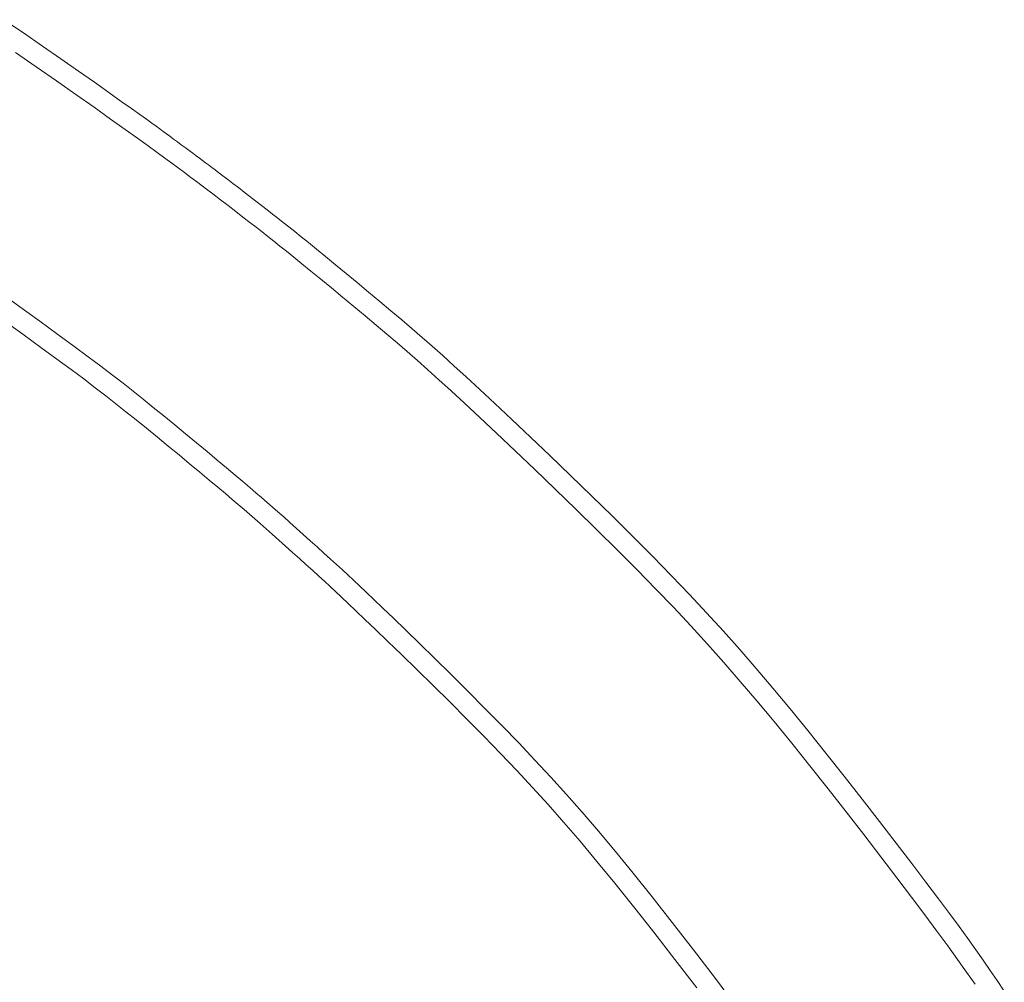
# Model space of a CAD drawing. Units: millimetres. Extents: x 14302 to 22182, y -4699 to -1729.
# Drawn here: x 15787 to 15835, y -2274 to -2227 of the extents above; entities that cross this region are included whole.
import ezdxf

# ---------------------------------------------------------------- set-up
doc = ezdxf.new("R2010")
doc.units = ezdxf.units.MM
doc.linetypes.add('CENTER2', pattern=[28.575, 19.05, -3.175, 3.175, -3.175])
doc.layers.add('2-0', color=5, linetype='Continuous')

msp = doc.modelspace()

# ---------------------------------------------------------------- linework, layer by layer
at = {"layer": '2-0', "color": 5, "linetype": 'CENTER2', "lineweight": 20}
for p, q in [((15786.134, -2227.41), (15787.087, -2228.057)), ((15786.134, -2227.41), (15787.087, -2228.057)), ((15787.087, -2228.057), (15788.02, -2228.698)), ((15787.087, -2228.057), (15788.02, -2228.698)), ((15787.714, -2229.711), (15786.7, -2229.013)), ((15787.714, -2229.711), (15786.7, -2229.013)), ((15788.02, -2228.698), (15788.917, -2229.321)), ((15788.02, -2228.698), (15788.917, -2229.321)), ((15788.917, -2229.321), (15789.763, -2229.914)), ((15788.917, -2229.321), (15789.763, -2229.914)), ((15788.701, -2230.397), (15787.714, -2229.711)), ((15788.701, -2230.397), (15787.714, -2229.711)), ((15789.763, -2229.914), (15790.544, -2230.464)), ((15789.763, -2229.914), (15790.544, -2230.464)), ((15789.644, -2231.058), (15788.701, -2230.397)), ((15789.644, -2231.058), (15788.701, -2230.397)), ((15790.544, -2230.464), (15791.245, -2230.961)), ((15790.544, -2230.464), (15791.245, -2230.961)), ((15790.527, -2231.681), (15789.644, -2231.058)), ((15790.527, -2231.681), (15789.644, -2231.058)), ((15791.245, -2230.961), (15791.849, -2231.391)), ((15791.245, -2230.961), (15791.849, -2231.391)), ((15791.849, -2231.391), (15792.349, -2231.747)), ((15791.849, -2231.391), (15792.349, -2231.747)), ((15791.333, -2232.253), (15790.527, -2231.681)), ((15791.333, -2232.253), (15790.527, -2231.681)), ((15792.349, -2231.747), (15792.753, -2232.035)), ((15792.349, -2231.747), (15792.753, -2232.035)), ((15792.045, -2232.76), (15791.333, -2232.253)), ((15792.045, -2232.76), (15791.333, -2232.253)), ((15792.753, -2232.035), (15793.078, -2232.267)), ((15792.753, -2232.035), (15793.078, -2232.267)), ((15793.078, -2232.267), (15793.339, -2232.454)), ((15793.078, -2232.267), (15793.339, -2232.454)), ((15793.339, -2232.454), (15793.551, -2232.607)), ((15793.339, -2232.454), (15793.551, -2232.607)), ((15792.652, -2233.194), (15792.045, -2232.76)), ((15792.652, -2233.194), (15792.045, -2232.76)), ((15793.551, -2232.607), (15793.731, -2232.737)), ((15793.551, -2232.607), (15793.731, -2232.737)), ((15793.731, -2232.737), (15793.893, -2232.855)), ((15793.731, -2232.737), (15793.893, -2232.855)), ((15793.893, -2232.855), (15794.053, -2232.972)), ((15793.893, -2232.855), (15794.053, -2232.972)), ((15794.053, -2232.972), (15794.223, -2233.097)), ((15794.053, -2232.972), (15794.223, -2233.097)), ((15793.166, -2233.563), (15792.652, -2233.194)), ((15793.166, -2233.563), (15792.652, -2233.194)), ((15794.223, -2233.097), (15794.404, -2233.23)), ((15794.223, -2233.097), (15794.404, -2233.23)), ((15794.404, -2233.23), (15794.592, -2233.367)), ((15794.404, -2233.23), (15794.592, -2233.367)), ((15794.592, -2233.367), (15794.782, -2233.508)), ((15794.592, -2233.367), (15794.782, -2233.508)), ((15793.604, -2233.879), (15793.166, -2233.563)), ((15793.604, -2233.879), (15793.166, -2233.563)), ((15793.983, -2234.155), (15793.604, -2233.879)), ((15793.983, -2234.155), (15793.604, -2233.879)), ((15794.782, -2233.508), (15794.973, -2233.649)), ((15794.782, -2233.508), (15794.973, -2233.649)), ((15794.973, -2233.649), (15795.16, -2233.787)), ((15794.973, -2233.649), (15795.16, -2233.787)), ((15795.16, -2233.787), (15795.341, -2233.92)), ((15795.16, -2233.787), (15795.341, -2233.92)), ((15795.341, -2233.92), (15795.511, -2234.046)), ((15795.341, -2233.92), (15795.511, -2234.046)), ((15794.321, -2234.402), (15793.983, -2234.155)), ((15794.321, -2234.402), (15793.983, -2234.155)), ((15794.633, -2234.633), (15794.321, -2234.402)), ((15794.633, -2234.633), (15794.321, -2234.402)), ((15795.511, -2234.046), (15795.669, -2234.164)), ((15795.511, -2234.046), (15795.669, -2234.164)), ((15795.669, -2234.164), (15795.818, -2234.275)), ((15795.669, -2234.164), (15795.818, -2234.275)), ((15795.818, -2234.275), (15795.963, -2234.383)), ((15795.818, -2234.275), (15795.963, -2234.383)), ((15795.963, -2234.383), (15796.11, -2234.494)), ((15795.963, -2234.383), (15796.11, -2234.494)), ((15794.938, -2234.861), (15794.633, -2234.633)), ((15794.938, -2234.861), (15794.633, -2234.633)), ((15795.252, -2235.097), (15794.938, -2234.861)), ((15795.252, -2235.097), (15794.938, -2234.861)), ((15796.11, -2234.494), (15796.264, -2234.609)), ((15796.11, -2234.494), (15796.264, -2234.609)), ((15796.264, -2234.609), (15796.429, -2234.734)), ((15796.264, -2234.609), (15796.429, -2234.734)), ((15796.429, -2234.734), (15796.611, -2234.873)), ((15796.429, -2234.734), (15796.611, -2234.873)), ((15796.611, -2234.873), (15796.815, -2235.028)), ((15796.611, -2234.873), (15796.815, -2235.028)), ((15795.588, -2235.352), (15795.252, -2235.097)), ((15795.588, -2235.352), (15795.252, -2235.097)), ((15795.945, -2235.622), (15795.588, -2235.352)), ((15795.945, -2235.622), (15795.588, -2235.352)), ((15796.815, -2235.028), (15797.044, -2235.202)), ((15796.815, -2235.028), (15797.044, -2235.202)), ((15797.044, -2235.202), (15797.295, -2235.394)), ((15797.044, -2235.202), (15797.295, -2235.394)), ((15796.315, -2235.903), (15795.945, -2235.622)), ((15796.315, -2235.903), (15795.945, -2235.622)), ((15797.295, -2235.394), (15797.563, -2235.598)), ((15797.295, -2235.394), (15797.563, -2235.598)), ((15797.563, -2235.598), (15797.842, -2235.812)), ((15797.563, -2235.598), (15797.842, -2235.812)), ((15797.842, -2235.812), (15798.127, -2236.031)), ((15797.842, -2235.812), (15798.127, -2236.031)), ((15796.69, -2236.19), (15796.315, -2235.903)), ((15796.69, -2236.19), (15796.315, -2235.903)), ((15797.066, -2236.477), (15796.69, -2236.19)), ((15797.066, -2236.477), (15796.69, -2236.19)), ((15798.127, -2236.031), (15798.414, -2236.252)), ((15798.127, -2236.031), (15798.414, -2236.252)), ((15798.414, -2236.252), (15798.697, -2236.47)), ((15798.414, -2236.252), (15798.697, -2236.47)), ((15797.434, -2236.759), (15797.066, -2236.477)), ((15797.434, -2236.759), (15797.066, -2236.477)), ((15797.789, -2237.032), (15797.434, -2236.759)), ((15797.789, -2237.032), (15797.434, -2236.759)), ((15798.697, -2236.47), (15798.972, -2236.683)), ((15798.697, -2236.47), (15798.972, -2236.683)), ((15798.972, -2236.683), (15799.234, -2236.887)), ((15798.972, -2236.683), (15799.234, -2236.887)), ((15798.123, -2237.29), (15797.789, -2237.032)), ((15798.123, -2237.29), (15797.789, -2237.032)), ((15798.432, -2237.529), (15798.123, -2237.29)), ((15798.432, -2237.529), (15798.123, -2237.29)), ((15799.234, -2236.887), (15799.491, -2237.088)), ((15799.234, -2236.887), (15799.491, -2237.088)), ((15799.491, -2237.088), (15799.751, -2237.293)), ((15799.491, -2237.088), (15799.751, -2237.293)), ((15799.751, -2237.293), (15800.021, -2237.507)), ((15799.751, -2237.293), (15800.021, -2237.507)), ((15798.724, -2237.757), (15798.432, -2237.529)), ((15798.724, -2237.757), (15798.432, -2237.529)), ((15799.008, -2237.98), (15798.724, -2237.757)), ((15799.008, -2237.98), (15798.724, -2237.757)), ((15800.021, -2237.507), (15800.31, -2237.738)), ((15800.021, -2237.507), (15800.31, -2237.738)), ((15800.31, -2237.738), (15800.626, -2237.993)), ((15800.31, -2237.738), (15800.626, -2237.993)), ((15799.294, -2238.206), (15799.008, -2237.98)), ((15799.294, -2238.206), (15799.008, -2237.98)), ((15799.592, -2238.445), (15799.294, -2238.206)), ((15799.592, -2238.445), (15799.294, -2238.206)), ((15800.626, -2237.993), (15800.977, -2238.278)), ((15800.626, -2237.993), (15800.977, -2238.278)), ((15799.913, -2238.702), (15799.592, -2238.445)), ((15799.913, -2238.702), (15799.592, -2238.445)), ((15800.265, -2238.987), (15799.913, -2238.702)), ((15800.265, -2238.987), (15799.913, -2238.702)), ((15800.977, -2238.278), (15801.372, -2238.599)), ((15800.977, -2238.278), (15801.372, -2238.599)), ((15801.372, -2238.599), (15801.815, -2238.962)), ((15801.372, -2238.599), (15801.815, -2238.962)), ((15800.659, -2239.308), (15800.265, -2238.987)), ((15800.659, -2239.308), (15800.265, -2238.987)), ((15801.815, -2238.962), (15802.3, -2239.36)), ((15801.815, -2238.962), (15802.3, -2239.36)), ((15801.101, -2239.669), (15800.659, -2239.308)), ((15801.101, -2239.669), (15800.659, -2239.308)), ((15801.585, -2240.065), (15801.101, -2239.669)), ((15801.585, -2240.065), (15801.101, -2239.669)), ((15802.3, -2239.36), (15802.818, -2239.785)), ((15802.3, -2239.36), (15802.818, -2239.785)), ((15802.101, -2240.488), (15801.585, -2240.065)), ((15802.101, -2240.488), (15801.585, -2240.065)), ((15802.818, -2239.785), (15803.356, -2240.23)), ((15802.818, -2239.785), (15803.356, -2240.23)), ((15785.876, -2240.663), (15786.913, -2241.409)), ((15785.876, -2240.663), (15786.913, -2241.409)), ((15802.638, -2240.932), (15802.101, -2240.488)), ((15802.638, -2240.932), (15802.101, -2240.488)), ((15803.356, -2240.23), (15803.907, -2240.687)), ((15803.356, -2240.23), (15803.907, -2240.687)), ((15803.187, -2241.387), (15802.638, -2240.932)), ((15803.187, -2241.387), (15802.638, -2240.932)), ((15803.907, -2240.687), (15804.46, -2241.148)), ((15803.907, -2240.687), (15804.46, -2241.148)), ((15804.46, -2241.148), (15805.005, -2241.605)), ((15804.46, -2241.148), (15805.005, -2241.605)), ((15786.913, -2241.409), (15787.882, -2242.112)), ((15786.913, -2241.409), (15787.882, -2242.112)), ((15803.738, -2241.846), (15803.187, -2241.387)), ((15803.738, -2241.846), (15803.187, -2241.387)), ((15805.005, -2241.605), (15805.532, -2242.05)), ((15805.005, -2241.605), (15805.532, -2242.05)), ((15787.055, -2242.744), (15786.089, -2242.046)), ((15787.055, -2242.744), (15786.089, -2242.046)), ((15787.882, -2242.112), (15788.765, -2242.755)), ((15787.882, -2242.112), (15788.765, -2242.755)), ((15804.282, -2242.301), (15803.738, -2241.846)), ((15804.282, -2242.301), (15803.738, -2241.846)), ((15805.532, -2242.05), (15806.035, -2242.478)), ((15805.532, -2242.05), (15806.035, -2242.478)), ((15804.807, -2242.744), (15804.282, -2242.301)), ((15804.807, -2242.744), (15804.282, -2242.301)), ((15806.035, -2242.478), (15806.526, -2242.902)), ((15806.035, -2242.478), (15806.526, -2242.902)), ((15787.935, -2243.384), (15787.055, -2242.744)), ((15787.935, -2243.384), (15787.055, -2242.744)), ((15788.765, -2242.755), (15789.548, -2243.33)), ((15788.765, -2242.755), (15789.548, -2243.33)), ((15805.308, -2243.171), (15804.807, -2242.744)), ((15805.308, -2243.171), (15804.807, -2242.744)), ((15806.526, -2242.902), (15807.019, -2243.333)), ((15806.526, -2242.902), (15807.019, -2243.333)), ((15788.716, -2243.955), (15787.935, -2243.384)), ((15788.716, -2243.955), (15787.935, -2243.384)), ((15789.548, -2243.33), (15790.24, -2243.844)), ((15789.548, -2243.33), (15790.24, -2243.844)), ((15805.798, -2243.592), (15805.308, -2243.171)), ((15805.798, -2243.592), (15805.308, -2243.171)), ((15807.019, -2243.333), (15807.531, -2243.788)), ((15807.019, -2243.333), (15807.531, -2243.788)), ((15789.407, -2244.465), (15788.716, -2243.955)), ((15789.407, -2244.465), (15788.716, -2243.955)), ((15790.24, -2243.844), (15790.86, -2244.308)), ((15790.24, -2243.844), (15790.86, -2244.308)), ((15806.29, -2244.022), (15805.798, -2243.592)), ((15806.29, -2244.022), (15805.798, -2243.592)), ((15806.8, -2244.475), (15806.29, -2244.022)), ((15806.8, -2244.475), (15806.29, -2244.022)), ((15807.531, -2243.788), (15808.076, -2244.28)), ((15807.531, -2243.788), (15808.076, -2244.28)), ((15790.024, -2244.927), (15789.407, -2244.465)), ((15790.024, -2244.927), (15789.407, -2244.465)), ((15790.86, -2244.308), (15791.421, -2244.735)), ((15790.86, -2244.308), (15791.421, -2244.735)), ((15807.344, -2244.965), (15806.8, -2244.475)), ((15807.344, -2244.965), (15806.8, -2244.475)), ((15808.076, -2244.28), (15808.671, -2244.824)), ((15808.076, -2244.28), (15808.671, -2244.824)), ((15790.584, -2245.351), (15790.024, -2244.927)), ((15790.584, -2245.351), (15790.024, -2244.927)), ((15791.421, -2244.735), (15791.942, -2245.137)), ((15791.421, -2244.735), (15791.942, -2245.137)), ((15807.936, -2245.507), (15807.344, -2244.965)), ((15807.936, -2245.507), (15807.344, -2244.965)), ((15808.671, -2244.824), (15809.329, -2245.433)), ((15808.671, -2244.824), (15809.329, -2245.433)), ((15791.103, -2245.75), (15790.584, -2245.351)), ((15791.103, -2245.75), (15790.584, -2245.351)), ((15791.942, -2245.137), (15792.438, -2245.525)), ((15791.942, -2245.137), (15792.438, -2245.525)), ((15809.329, -2245.433), (15810.068, -2246.123)), ((15809.329, -2245.433), (15810.068, -2246.123)), ((15791.597, -2246.136), (15791.103, -2245.75)), ((15791.597, -2246.136), (15791.103, -2245.75)), ((15792.438, -2245.525), (15792.924, -2245.912)), ((15792.438, -2245.525), (15792.924, -2245.912)), ((15792.924, -2245.912), (15793.418, -2246.31)), ((15792.924, -2245.912), (15793.418, -2246.31)), ((15808.593, -2246.114), (15807.936, -2245.507)), ((15808.593, -2246.114), (15807.936, -2245.507)), ((15792.083, -2246.521), (15791.597, -2246.136)), ((15792.083, -2246.521), (15791.597, -2246.136)), ((15793.418, -2246.31), (15793.932, -2246.728)), ((15793.418, -2246.31), (15793.932, -2246.728)), ((15809.329, -2246.8), (15808.593, -2246.114)), ((15809.329, -2246.8), (15808.593, -2246.114)), ((15810.068, -2246.123), (15810.896, -2246.901)), ((15810.068, -2246.123), (15810.896, -2246.901)), ((15792.576, -2246.916), (15792.083, -2246.521)), ((15792.576, -2246.916), (15792.083, -2246.521)), ((15793.932, -2246.728), (15794.46, -2247.16)), ((15793.932, -2246.728), (15794.46, -2247.16)), ((15810.155, -2247.576), (15809.329, -2246.8)), ((15810.155, -2247.576), (15809.329, -2246.8)), ((15810.896, -2246.901), (15811.801, -2247.757)), ((15810.896, -2246.901), (15811.801, -2247.757)), ((15793.088, -2247.331), (15792.576, -2246.916)), ((15793.088, -2247.331), (15792.576, -2246.916)), ((15793.614, -2247.761), (15793.088, -2247.331)), ((15793.614, -2247.761), (15793.088, -2247.331)), ((15794.46, -2247.16), (15794.993, -2247.599)), ((15794.46, -2247.16), (15794.993, -2247.599)), ((15794.145, -2248.197), (15793.614, -2247.761)), ((15794.145, -2248.197), (15793.614, -2247.761)), ((15794.993, -2247.599), (15795.522, -2248.037)), ((15794.993, -2247.599), (15795.522, -2248.037)), ((15811.057, -2248.429), (15810.155, -2247.576)), ((15811.057, -2248.429), (15810.155, -2247.576)), ((15811.801, -2247.757), (15812.762, -2248.674)), ((15811.801, -2247.757), (15812.762, -2248.674)), ((15794.673, -2248.632), (15794.145, -2248.197)), ((15794.673, -2248.632), (15794.145, -2248.197)), ((15795.522, -2248.037), (15796.037, -2248.466)), ((15795.522, -2248.037), (15796.037, -2248.466)), ((15795.187, -2249.058), (15794.673, -2248.632)), ((15795.187, -2249.058), (15794.673, -2248.632)), ((15796.037, -2248.466), (15796.53, -2248.877)), ((15796.037, -2248.466), (15796.53, -2248.877)), ((15812.015, -2249.342), (15811.057, -2248.429)), ((15812.015, -2249.342), (15811.057, -2248.429)), ((15812.762, -2248.674), (15813.763, -2249.635)), ((15812.762, -2248.674), (15813.763, -2249.635)), ((15795.679, -2249.467), (15795.187, -2249.058)), ((15795.679, -2249.467), (15795.187, -2249.058)), ((15796.53, -2248.877), (15796.992, -2249.264)), ((15796.53, -2248.877), (15796.992, -2249.264)), ((15796.992, -2249.264), (15797.412, -2249.618)), ((15796.992, -2249.264), (15797.412, -2249.618)), ((15796.139, -2249.852), (15795.679, -2249.467)), ((15796.139, -2249.852), (15795.679, -2249.467)), ((15797.412, -2249.618), (15797.786, -2249.933)), ((15797.412, -2249.618), (15797.786, -2249.933)), ((15813.013, -2250.299), (15812.015, -2249.342)), ((15813.013, -2250.299), (15812.015, -2249.342)), ((15813.763, -2249.635), (15814.783, -2250.624)), ((15813.763, -2249.635), (15814.783, -2250.624)), ((15796.558, -2250.203), (15796.139, -2249.852)), ((15796.558, -2250.203), (15796.139, -2249.852)), ((15796.931, -2250.516), (15796.558, -2250.203)), ((15796.931, -2250.516), (15796.558, -2250.203)), ((15797.786, -2249.933), (15798.118, -2250.215)), ((15797.786, -2249.933), (15798.118, -2250.215)), ((15798.118, -2250.215), (15798.419, -2250.472)), ((15798.118, -2250.215), (15798.419, -2250.472)), ((15797.262, -2250.797), (15796.931, -2250.516)), ((15797.262, -2250.797), (15796.931, -2250.516)), ((15798.419, -2250.472), (15798.698, -2250.711)), ((15798.419, -2250.472), (15798.698, -2250.711)), ((15798.698, -2250.711), (15798.963, -2250.942)), ((15798.698, -2250.711), (15798.963, -2250.942)), ((15814.03, -2251.284), (15813.013, -2250.299)), ((15814.03, -2251.284), (15813.013, -2250.299)), ((15814.783, -2250.624), (15815.804, -2251.623)), ((15814.783, -2250.624), (15815.804, -2251.623)), ((15797.562, -2251.052), (15797.262, -2250.797)), ((15797.562, -2251.052), (15797.262, -2250.797)), ((15797.84, -2251.29), (15797.562, -2251.052)), ((15797.84, -2251.29), (15797.562, -2251.052)), ((15798.963, -2250.942), (15799.225, -2251.17)), ((15798.963, -2250.942), (15799.225, -2251.17)), ((15799.225, -2251.17), (15799.492, -2251.406)), ((15799.225, -2251.17), (15799.492, -2251.406)), ((15798.105, -2251.519), (15797.84, -2251.29)), ((15798.105, -2251.519), (15797.84, -2251.29)), ((15798.366, -2251.746), (15798.105, -2251.519)), ((15798.366, -2251.746), (15798.105, -2251.519)), ((15799.492, -2251.406), (15799.774, -2251.655)), ((15799.492, -2251.406), (15799.774, -2251.655)), ((15799.774, -2251.655), (15800.076, -2251.925)), ((15799.774, -2251.655), (15800.076, -2251.925)), ((15815.047, -2252.279), (15814.03, -2251.284)), ((15815.047, -2252.279), (15814.03, -2251.284)), ((15815.804, -2251.623), (15816.806, -2252.616)), ((15815.804, -2251.623), (15816.806, -2252.616)), ((15798.632, -2251.98), (15798.366, -2251.746)), ((15798.632, -2251.98), (15798.366, -2251.746)), ((15798.913, -2252.228), (15798.632, -2251.98)), ((15798.913, -2252.228), (15798.632, -2251.98)), ((15800.076, -2251.925), (15800.397, -2252.212)), ((15800.076, -2251.925), (15800.397, -2252.212)), ((15799.215, -2252.497), (15798.913, -2252.228)), ((15799.215, -2252.497), (15798.913, -2252.228)), ((15799.535, -2252.781), (15799.215, -2252.497)), ((15799.535, -2252.781), (15799.215, -2252.497)), ((15800.397, -2252.212), (15800.73, -2252.51)), ((15800.397, -2252.212), (15800.73, -2252.51)), ((15800.73, -2252.51), (15801.068, -2252.814)), ((15800.73, -2252.51), (15801.068, -2252.814)), ((15816.047, -2253.268), (15815.047, -2252.279)), ((15816.047, -2253.268), (15815.047, -2252.279)), ((15816.806, -2252.616), (15817.772, -2253.586)), ((15816.806, -2252.616), (15817.772, -2253.586)), ((15799.866, -2253.078), (15799.535, -2252.781)), ((15799.866, -2253.078), (15799.535, -2252.781)), ((15800.203, -2253.38), (15799.866, -2253.078)), ((15800.203, -2253.38), (15799.866, -2253.078)), ((15801.068, -2252.814), (15801.405, -2253.118)), ((15801.068, -2252.814), (15801.405, -2253.118)), ((15801.405, -2253.118), (15801.737, -2253.417)), ((15801.405, -2253.118), (15801.737, -2253.417)), ((15800.54, -2253.682), (15800.203, -2253.38)), ((15800.54, -2253.682), (15800.203, -2253.38)), ((15801.737, -2253.417), (15802.055, -2253.706)), ((15801.737, -2253.417), (15802.055, -2253.706)), ((15817.009, -2254.234), (15816.047, -2253.268)), ((15817.009, -2254.234), (15816.047, -2253.268)), ((15817.772, -2253.586), (15818.687, -2254.521)), ((15817.772, -2253.586), (15818.687, -2254.521)), ((15800.87, -2253.98), (15800.54, -2253.682)), ((15800.87, -2253.98), (15800.54, -2253.682)), ((15801.188, -2254.267), (15800.87, -2253.98)), ((15801.188, -2254.267), (15800.87, -2253.98)), ((15802.055, -2253.706), (15802.355, -2253.979)), ((15802.055, -2253.706), (15802.355, -2253.979)), ((15802.355, -2253.979), (15802.634, -2254.234)), ((15802.355, -2253.979), (15802.634, -2254.234)), ((15801.487, -2254.539), (15801.188, -2254.267)), ((15801.487, -2254.539), (15801.188, -2254.267)), ((15801.765, -2254.792), (15801.487, -2254.539)), ((15801.765, -2254.792), (15801.487, -2254.539)), ((15802.634, -2254.234), (15802.903, -2254.481)), ((15802.634, -2254.234), (15802.903, -2254.481)), ((15802.903, -2254.481), (15803.176, -2254.735)), ((15802.903, -2254.481), (15803.176, -2254.735)), ((15817.921, -2255.166), (15817.009, -2254.234)), ((15817.921, -2255.166), (15817.009, -2254.234)), ((15818.687, -2254.521), (15819.557, -2255.429)), ((15818.687, -2254.521), (15819.557, -2255.429)), ((15802.033, -2255.038), (15801.765, -2254.792)), ((15802.033, -2255.038), (15801.765, -2254.792)), ((15802.306, -2255.291), (15802.033, -2255.038)), ((15802.306, -2255.291), (15802.033, -2255.038)), ((15803.176, -2254.735), (15803.468, -2255.01)), ((15803.176, -2254.735), (15803.468, -2255.01)), ((15803.468, -2255.01), (15803.794, -2255.319)), ((15803.468, -2255.01), (15803.794, -2255.319)), ((15802.598, -2255.564), (15802.306, -2255.291)), ((15802.598, -2255.564), (15802.306, -2255.291)), ((15803.794, -2255.319), (15804.169, -2255.677)), ((15803.794, -2255.319), (15804.169, -2255.677)), ((15818.789, -2256.07), (15817.921, -2255.166)), ((15818.789, -2256.07), (15817.921, -2255.166)), ((15819.557, -2255.429), (15820.393, -2256.323)), ((15819.557, -2255.429), (15820.393, -2256.323)), ((15802.923, -2255.871), (15802.598, -2255.564)), ((15802.923, -2255.871), (15802.598, -2255.564)), ((15803.297, -2256.227), (15802.923, -2255.871)), ((15803.297, -2256.227), (15802.923, -2255.871)), ((15804.169, -2255.677), (15804.607, -2256.097)), ((15804.169, -2255.677), (15804.607, -2256.097)), ((15803.734, -2256.645), (15803.297, -2256.227)), ((15803.734, -2256.645), (15803.297, -2256.227)), ((15804.607, -2256.097), (15805.122, -2256.594)), ((15804.607, -2256.097), (15805.122, -2256.594)), ((15819.622, -2256.96), (15818.789, -2256.07)), ((15819.622, -2256.96), (15818.789, -2256.07)), ((15820.393, -2256.323), (15821.207, -2257.214)), ((15820.393, -2256.323), (15821.207, -2257.214)), ((15804.248, -2257.14), (15803.734, -2256.645)), ((15804.248, -2257.14), (15803.734, -2256.645)), ((15805.122, -2256.594), (15805.725, -2257.177)), ((15805.122, -2256.594), (15805.725, -2257.177)), ((15820.434, -2257.848), (15819.622, -2256.96)), ((15820.434, -2257.848), (15819.622, -2256.96)), ((15804.85, -2257.72), (15804.248, -2257.14)), ((15804.85, -2257.72), (15804.248, -2257.14)), ((15805.725, -2257.177), (15806.405, -2257.838)), ((15805.725, -2257.177), (15806.405, -2257.838)), ((15821.207, -2257.214), (15822.01, -2258.116)), ((15821.207, -2257.214), (15822.01, -2258.116)), ((15805.528, -2258.377), (15804.85, -2257.72)), ((15805.528, -2258.377), (15804.85, -2257.72)), ((15806.405, -2257.838), (15807.146, -2258.562)), ((15806.405, -2257.838), (15807.146, -2258.562)), ((15821.234, -2258.747), (15820.434, -2257.848)), ((15821.234, -2258.747), (15820.434, -2257.848)), ((15806.268, -2259.097), (15805.528, -2258.377)), ((15806.268, -2259.097), (15805.528, -2258.377)), ((15822.01, -2258.116), (15822.813, -2259.04)), ((15822.01, -2258.116), (15822.813, -2259.04)), ((15807.146, -2258.562), (15807.934, -2259.337)), ((15807.146, -2258.562), (15807.934, -2259.337)), ((15822.034, -2259.668), (15821.234, -2258.747)), ((15822.034, -2259.668), (15821.234, -2258.747)), ((15807.053, -2259.868), (15806.268, -2259.097)), ((15807.053, -2259.868), (15806.268, -2259.097)), ((15807.934, -2259.337), (15808.751, -2260.148)), ((15807.934, -2259.337), (15808.751, -2260.148)), ((15822.813, -2259.04), (15823.627, -2260)), ((15822.813, -2259.04), (15823.627, -2260)), ((15807.869, -2260.675), (15807.053, -2259.868)), ((15807.869, -2260.675), (15807.053, -2259.868)), ((15822.845, -2260.624), (15822.034, -2259.668)), ((15822.845, -2260.624), (15822.034, -2259.668)), ((15808.751, -2260.148), (15809.584, -2260.984)), ((15808.751, -2260.148), (15809.584, -2260.984)), ((15823.627, -2260), (15824.462, -2261.007)), ((15823.627, -2260), (15824.462, -2261.007)), ((15808.701, -2261.506), (15807.869, -2260.675)), ((15808.701, -2261.506), (15807.869, -2260.675)), ((15823.678, -2261.627), (15822.845, -2260.624)), ((15823.678, -2261.627), (15822.845, -2260.624)), ((15809.584, -2260.984), (15810.417, -2261.83)), ((15809.584, -2260.984), (15810.417, -2261.83)), ((15824.462, -2261.007), (15825.327, -2262.069)), ((15824.462, -2261.007), (15825.327, -2262.069)), ((15809.531, -2262.347), (15808.701, -2261.506)), ((15809.531, -2262.347), (15808.701, -2261.506)), ((15824.541, -2262.685), (15823.678, -2261.627)), ((15824.541, -2262.685), (15823.678, -2261.627)), ((15810.417, -2261.83), (15811.234, -2262.672)), ((15810.417, -2261.83), (15811.234, -2262.672)), ((15825.327, -2262.069), (15826.211, -2263.17)), ((15825.327, -2262.069), (15826.211, -2263.17)), ((15810.346, -2263.186), (15809.531, -2262.347)), ((15810.346, -2263.186), (15809.531, -2262.347)), ((15811.234, -2262.672), (15812.024, -2263.503)), ((15811.234, -2262.672), (15812.024, -2263.503)), ((15825.423, -2263.785), (15824.541, -2262.685)), ((15825.423, -2263.785), (15824.541, -2262.685)), ((15811.135, -2264.012), (15810.346, -2263.186)), ((15811.135, -2264.012), (15810.346, -2263.186)), ((15826.211, -2263.17), (15827.099, -2264.29)), ((15826.211, -2263.17), (15827.099, -2264.29)), ((15812.024, -2263.503), (15812.796, -2264.334)), ((15812.024, -2263.503), (15812.796, -2264.334)), ((15811.905, -2264.838), (15811.135, -2264.012)), ((15811.905, -2264.838), (15811.135, -2264.012)), ((15826.311, -2264.906), (15825.423, -2263.785)), ((15826.311, -2264.906), (15825.423, -2263.785)), ((15812.796, -2264.334), (15813.561, -2265.179)), ((15812.796, -2264.334), (15813.561, -2265.179)), ((15827.099, -2264.29), (15827.976, -2265.409)), ((15827.099, -2264.29), (15827.976, -2265.409)), ((15812.668, -2265.679), (15811.905, -2264.838)), ((15812.668, -2265.679), (15811.905, -2264.838)), ((15827.193, -2266.032), (15826.311, -2264.906)), ((15827.193, -2266.032), (15826.311, -2264.906)), ((15813.561, -2265.179), (15814.333, -2266.054)), ((15813.561, -2265.179), (15814.333, -2266.054)), ((15827.976, -2265.409), (15828.828, -2266.506)), ((15827.976, -2265.409), (15828.828, -2266.506)), ((15813.438, -2266.55), (15812.668, -2265.679)), ((15813.438, -2266.55), (15812.668, -2265.679)), ((15814.333, -2266.054), (15815.124, -2266.975)), ((15814.333, -2266.054), (15815.124, -2266.975)), ((15828.054, -2267.142), (15827.193, -2266.032)), ((15828.054, -2267.142), (15827.193, -2266.032)), ((15814.227, -2267.467), (15813.438, -2266.55)), ((15814.227, -2267.467), (15813.438, -2266.55)), ((15828.828, -2266.506), (15829.64, -2267.559)), ((15828.828, -2266.506), (15829.64, -2267.559)), ((15815.124, -2266.975), (15815.945, -2267.958)), ((15815.124, -2266.975), (15815.945, -2267.958)), ((15815.047, -2268.445), (15814.227, -2267.467)), ((15815.047, -2268.445), (15814.227, -2267.467)), ((15828.882, -2268.217), (15828.054, -2267.142)), ((15828.882, -2268.217), (15828.054, -2267.142)), ((15815.945, -2267.958), (15816.811, -2269.019)), ((15815.945, -2267.958), (15816.811, -2269.019)), ((15829.64, -2267.559), (15830.397, -2268.55)), ((15829.64, -2267.559), (15830.397, -2268.55)), ((15815.91, -2269.5), (15815.047, -2268.445)), ((15815.91, -2269.5), (15815.047, -2268.445)), ((15829.662, -2269.24), (15828.882, -2268.217)), ((15829.662, -2269.24), (15828.882, -2268.217)), ((15830.397, -2268.55), (15831.085, -2269.456)), ((15830.397, -2268.55), (15831.085, -2269.456)), ((15816.811, -2269.019), (15817.733, -2270.172)), ((15816.811, -2269.019), (15817.733, -2270.172)), ((15830.382, -2270.192), (15829.662, -2269.24)), ((15830.382, -2270.192), (15829.662, -2269.24)), ((15831.085, -2269.456), (15831.693, -2270.264)), ((15831.085, -2269.456), (15831.693, -2270.264)), ((15816.83, -2270.647), (15815.91, -2269.5)), ((15816.83, -2270.647), (15815.91, -2269.5)), ((15817.733, -2270.172), (15818.719, -2271.427)), ((15817.733, -2270.172), (15818.719, -2271.427)), ((15831.032, -2271.058), (15830.382, -2270.192)), ((15831.032, -2271.058), (15830.382, -2270.192)), ((15831.693, -2270.264), (15832.229, -2270.982)), ((15831.693, -2270.264), (15832.229, -2270.982)), ((15817.814, -2271.896), (15816.83, -2270.647)), ((15817.814, -2271.896), (15816.83, -2270.647)), ((15831.616, -2271.845), (15831.032, -2271.058)), ((15831.616, -2271.845), (15831.032, -2271.058)), ((15832.229, -2270.982), (15832.704, -2271.626)), ((15832.229, -2270.982), (15832.704, -2271.626)), ((15818.719, -2271.427), (15819.754, -2272.765)), ((15818.719, -2271.427), (15819.754, -2272.765)), ((15832.145, -2272.564), (15831.616, -2271.845)), ((15832.145, -2272.564), (15831.616, -2271.845)), ((15832.704, -2271.626), (15833.129, -2272.21)), ((15832.704, -2271.626), (15833.129, -2272.21)), ((15818.846, -2273.227), (15817.814, -2271.896)), ((15818.846, -2273.227), (15817.814, -2271.896)), ((15833.129, -2272.21), (15833.516, -2272.75)), ((15833.129, -2272.21), (15833.516, -2272.75)), ((15819.754, -2272.765), (15820.82, -2274.16)), ((15819.754, -2272.765), (15820.82, -2274.16)), ((15832.626, -2273.229), (15832.145, -2272.564)), ((15832.626, -2273.229), (15832.145, -2272.564)), ((15833.516, -2272.75), (15833.875, -2273.261)), ((15833.516, -2272.75), (15833.875, -2273.261)), ((15819.909, -2274.615), (15818.846, -2273.227)), ((15819.909, -2274.615), (15818.846, -2273.227)), ((15833.068, -2273.849), (15832.626, -2273.229)), ((15833.068, -2273.849), (15832.626, -2273.229)), ((15833.875, -2273.261), (15834.22, -2273.758)), ((15833.875, -2273.261), (15834.22, -2273.758)), ((15834.22, -2273.758), (15834.56, -2274.256)), ((15834.22, -2273.758), (15834.56, -2274.256)), ((15820.82, -2274.16), (15821.897, -2275.587)), ((15820.82, -2274.16), (15821.897, -2275.587)), ((15833.481, -2274.437), (15833.068, -2273.849)), ((15833.481, -2274.437), (15833.068, -2273.849)), ((15834.56, -2274.256), (15834.905, -2274.765)), ((15834.56, -2274.256), (15834.905, -2274.765))]:
    msp.add_line(p, q, dxfattribs=at)

doc.saveas('drawing.dxf')
